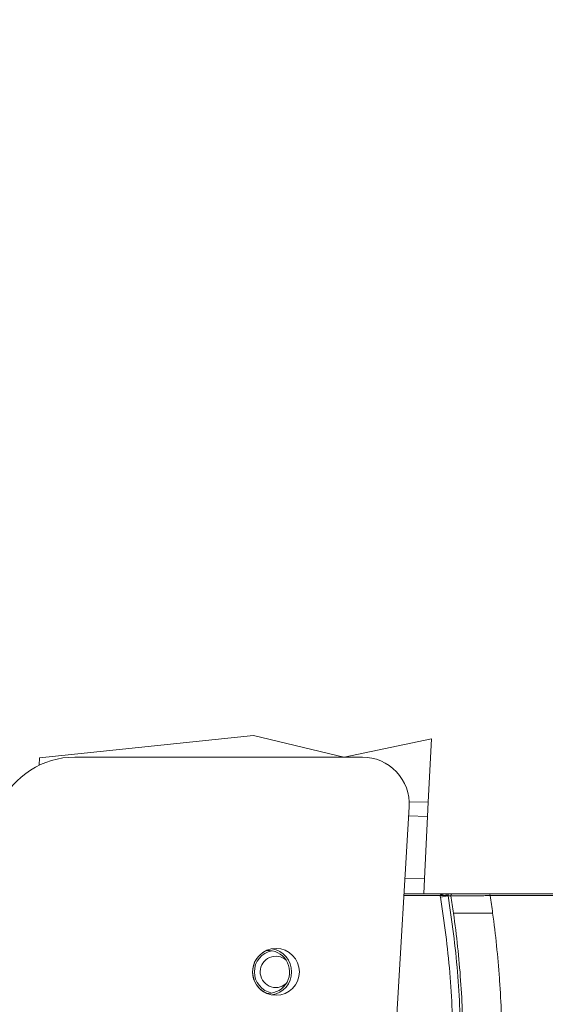
# Model space of a CAD drawing. Units: millimetres. Extents: x 37408 to 46824, y 2737 to 5549.
# Drawn here: x 39817 to 39951, y 4417 to 4669 of the extents above; entities that cross this region are included whole.
import ezdxf

# ---------------------------------------------------------------- set-up
doc = ezdxf.new("R2010")
doc.units = ezdxf.units.MM
doc.styles.get("Standard").update_dxf_attribs({"font": 'arial.ttf'})
doc.dimstyles.new('ISO-25', dxfattribs={"dimtxt": 2.5, "dimasz": 2.5, "dimexe": 1.25, "dimexo": 0.625, "dimtad": 1, "dimtxsty": 'Standard', "dimcen": 2.5, "dimadec": 0, "dimazin": 0, "dimtfac": 1, "dimtmove": 0, "dimatfit": 3, "dimfxl": 1, "dimarcsym": 0})

# ---------------------------------------------------------------- blocks, each defined once
blk = doc.blocks.new('*D17')
at = {"color": 0, "lineweight": -2, "transparency": 16777216}
for p, q in [((37825.31, 5153.89), (37825.31, 5275.14)), ((42012.97, 5153.89), (42012.97, 5275.14)), ((37945.31, 5273.89), (41892.97, 5273.89))]:
    blk.add_line(p, q, dxfattribs=at)
at = {"color": 0, "transparency": 16777216}
for points in [[(37945.31, 5293.89), (37945.31, 5253.89), (37825.31, 5273.89)], [(41892.97, 5293.89), (41892.97, 5253.89), (42012.97, 5273.89)]]:
    blk.add_solid(points, dxfattribs=at)
at = {"layer": 'Defpoints', "color": 0, "transparency": 16777216}
for p in [(42012.97, 5273.89), (37825.31, 2895.03), (42012.97, 2867.67)]:
    blk.add_point(p, dxfattribs=at)
at = {"color": 0, "transparency": 16777216, "insert": (39919.14, 5416.01), "char_height": 200, "attachment_point": 5}
blk.add_mtext('420', dxfattribs=at)

msp = doc.modelspace()

# ---------------------------------------------------------------- linework, layer by layer
at = {"color": 0, "linetype": 'Continuous', "lineweight": 0, "extrusion": (0, 1, 0)}
for p, q in [((39821.614, 4479.823), (39876.438, 4485.547)), ((39876.438, 4485.547), (39899.581, 4479.966)), ((39899.597, 4479.966), (39921.964, 4484.63)), ((39921.178, 4468.386), (39921.964, 4484.63)), ((39821.614, 4479.823), (39821.52, 4477.874)), ((39830.659, 4479.966), (39904.281, 4479.966)), ((39916.26, 4467.261), (39896.743, 4135.795)), ((39916.267, 4468.543), (39921.178, 4468.386)), ((39921.178, 4468.386), (39921.002, 4464.75)), ((39916.121, 4464.906), (39921.002, 4464.75)), ((39921.002, 4464.75), (39920.228, 4448.767)), ((39920.228, 4448.767), (39915.181, 4448.928)), ((39920.228, 4448.767), (39920.044, 4444.968)), ((39924.23, 4444.468), (39914.918, 4444.468)), ((39914.947, 4444.968), (39926.47, 4444.968)), ((39926.215, 4444.468), (39924.23, 4444.468)), ((39926.222, 4444.387), (39924.263, 4444.061)), ((39926.222, 4444.387), (39926.959, 4444.387)), ((39927.445, 4444.968), (39926.47, 4444.968)), ((39936.869, 4444.968), (39966.475, 4444.968)), ((39966.605, 4444.468), (39936.998, 4444.468))]:
    msp.add_line(p, q, dxfattribs=at)
at = {"color": 0, "linetype": 'Continuous', "lineweight": 0}
msp.add_circle((39882.174, 4424.916), 6, dxfattribs=at)
at = {"color": 0, "linetype": 'Continuous', "lineweight": 0, "extrusion": (0, 0, -1)}
for centre, radius, start, end in [((-39830.659, 4458.966), 21, 24.44395, 90), ((-39904.281, 4467.966), 12, 90, 183.36977), ((-39926.708, 4444.468), 2.478, 350.55945, 0.00755), ((-39882.123, 4424.918), 4, 1.82467, 131.43363), ((-39880.159, 4424.918), 6, 99.72161, 260.38958), ((-39882.123, 4424.918), 4, 228.56637, 1.82467)]:
    msp.add_arc(centre, radius, start, end, dxfattribs=at)
at = {"color": 0, "linetype": 'Continuous', "lineweight": 0}
for centre, radius, start, end in [((39882.178, 4424.918), 6, 115.00508, 246.07271), ((39882.123, 4424.918), 5.5, 100.28232, 259.71768), ((39880.159, 4424.918), 5.5, 270, 94.31848), ((39880.159, 4424.918), 5.5, 265.57033, 270)]:
    msp.add_arc(centre, radius, start, end, dxfattribs=at)
at = {"color": 0, "linetype": 'Continuous', "lineweight": 0, "extrusion": (0, 0, -1)}
for centre, major_axis, ratio, start_param, end_param in [((39925.339, 4446.631), (1.087, -1.679), 0.683687, 0.075248, 0.7581311), ((39927.445, 4444.468), (0, 0.5), 0.9851588, -1.734239, 0), ((39698.523, 4404.843), (0, -250.048), 0.9659258, -1.7299374, -1.7117361)]:
    msp.add_ellipse(centre, major_axis=major_axis, ratio=ratio, start_param=start_param, end_param=end_param, dxfattribs=at)
at = {"color": 0, "linetype": 'Continuous', "lineweight": 0}
for centre, major_axis, ratio, start_param, end_param in [((39926.61, 4444.468), (0, -0.432), 0.9152424, -1.570328, -1.3807659), ((39697.046, 4404.832), (0.204, 241.904), 0.9633897, -1.424217, -1.4057289), ((39936.869, 4444.468), (0, 0.5), 0.258819, -1.5707963, 0)]:
    msp.add_ellipse(centre, major_axis=major_axis, ratio=ratio, start_param=start_param, end_param=end_param, dxfattribs=at)
for points, knots in [([(39924.23, 4444.468), (39924.23, 4444.482), (39924.232, 4444.495), (39924.237, 4444.508), (39924.242, 4444.522), (39924.25, 4444.536), (39924.258, 4444.548), (39924.267, 4444.56), (39924.277, 4444.572), (39924.289, 4444.583), (39924.295, 4444.589), (39924.302, 4444.595), (39924.309, 4444.601), (39924.316, 4444.606), (39924.325, 4444.613), (39924.331, 4444.618), (39924.357, 4444.636), (39924.387, 4444.654), (39924.422, 4444.672), (39924.439, 4444.681), (39924.458, 4444.689), (39924.478, 4444.698), (39924.488, 4444.702), (39924.498, 4444.706), (39924.508, 4444.711), (39924.514, 4444.713), (39924.519, 4444.715), (39924.524, 4444.717), (39924.53, 4444.719), (39924.538, 4444.722), (39924.541, 4444.723), (39924.589, 4444.742), (39924.644, 4444.76), (39924.706, 4444.777), (39924.736, 4444.786), (39924.768, 4444.795), (39924.802, 4444.803), (39924.819, 4444.807), (39924.836, 4444.811), (39924.854, 4444.816), (39924.862, 4444.818), (39924.871, 4444.82), (39924.88, 4444.822), (39924.885, 4444.823), (39924.889, 4444.824), (39924.894, 4444.825), (39924.896, 4444.825), (39924.898, 4444.826), (39924.901, 4444.826), (39924.903, 4444.827), (39924.907, 4444.827), (39924.908, 4444.828), (39925.031, 4444.854), (39925.175, 4444.879), (39925.339, 4444.901)], [0, 0, 0, 0, 0.03125, 0.03125, 0.03125, 0.0625, 0.0625, 0.0625, 0.09375, 0.09375, 0.09375, 0.109375, 0.109375, 0.109375, 0.125, 0.125, 0.125, 0.1875, 0.1875, 0.1875, 0.21875, 0.21875, 0.21875, 0.234375, 0.234375, 0.234375, 0.2421875, 0.2421875, 0.2421875, 0.25, 0.25, 0.25, 0.375, 0.375, 0.375, 0.4375, 0.4375, 0.4375, 0.46875, 0.46875, 0.46875, 0.484375, 0.484375, 0.484375, 0.4921875, 0.4921875, 0.4921875, 0.4960938, 0.4960938, 0.4960938, 0.5, 0.5, 0.5, 1, 1, 1, 1]), ([(39925.339, 4444.901), (39925.523, 4444.924), (39925.707, 4444.941), (39925.892, 4444.952), (39925.896, 4444.952), (39925.9, 4444.952), (39925.904, 4444.952), (39925.998, 4444.958), (39926.092, 4444.962), (39926.187, 4444.964), (39926.281, 4444.967), (39926.374, 4444.968), (39926.47, 4444.968)], [0.0012842377, 0.0012842377, 0.0012842377, 0.0012842377, 0.0018606822, 0.0018606822, 0.0018606822, 0.0018728231, 0.0018728231, 0.0018728231, 0.0021671157, 0.0021671157, 0.0021671157, 0.0024614084, 0.0024614084, 0.0024614084, 0.0024614084]), ([(39926.337, 4444.901), (39926.33, 4444.892), (39926.323, 4444.883), (39926.316, 4444.874), (39926.314, 4444.871), (39926.312, 4444.869), (39926.311, 4444.866), (39926.307, 4444.86), (39926.303, 4444.853), (39926.299, 4444.847), (39926.297, 4444.844), (39926.295, 4444.84), (39926.293, 4444.837), (39926.293, 4444.835), (39926.292, 4444.834), (39926.291, 4444.832), (39926.29, 4444.831), (39926.29, 4444.83), (39926.289, 4444.829), (39926.289, 4444.829), (39926.289, 4444.828), (39926.288, 4444.828), (39926.286, 4444.822), (39926.277, 4444.804), (39926.27, 4444.786), (39926.268, 4444.783), (39926.267, 4444.779), (39926.266, 4444.776), (39926.263, 4444.768), (39926.259, 4444.759), (39926.256, 4444.749), (39926.255, 4444.745), (39926.253, 4444.74), (39926.252, 4444.736), (39926.251, 4444.733), (39926.251, 4444.731), (39926.25, 4444.729), (39926.25, 4444.728), (39926.249, 4444.726), (39926.249, 4444.725), (39926.249, 4444.725), (39926.249, 4444.724), (39926.248, 4444.724), (39926.248, 4444.723), (39926.248, 4444.723), (39926.248, 4444.722), (39926.243, 4444.705), (39926.239, 4444.688), (39926.235, 4444.67), (39926.233, 4444.657), (39926.23, 4444.644), (39926.228, 4444.63), (39926.227, 4444.625), (39926.227, 4444.622), (39926.226, 4444.616), (39926.224, 4444.605), (39926.223, 4444.593), (39926.221, 4444.582), (39926.22, 4444.57), (39926.219, 4444.56), (39926.218, 4444.547), (39926.216, 4444.521), (39926.215, 4444.495), (39926.215, 4444.468)], [0, 0, 0, 0, 0.1970288, 0.1970288, 0.1970288, 0.25, 0.25, 0.25, 0.375, 0.375, 0.375, 0.4375, 0.4375, 0.4375, 0.46875, 0.46875, 0.46875, 0.484375, 0.484375, 0.484375, 0.4960937, 0.4960937, 0.4960937, 0.6035833, 0.6035833, 0.6035833, 0.625, 0.625, 0.625, 0.6875, 0.6875, 0.6875, 0.71875, 0.71875, 0.71875, 0.734375, 0.734375, 0.734375, 0.7421875, 0.7421875, 0.7421875, 0.7460938, 0.7460938, 0.7460938, 0.75, 0.75, 0.75, 0.8125, 0.8125, 0.8125, 0.859375, 0.859375, 0.859375, 0.875, 0.875, 0.875, 0.90625, 0.90625, 0.90625, 0.9375, 0.9375, 0.9375, 1, 1, 1, 1]), ([(39926.222, 4444.387), (39927.293, 4437.939), (39928.101, 4431.454), (39928.645, 4424.941), (39929.189, 4418.428), (39929.468, 4411.903), (39929.482, 4405.367)], [0, 0, 0, 0, 0.019606705, 0.019606705, 0.019606705, 0.03921341, 0.03921341, 0.03921341, 0.03921341]), ([(39926.47, 4444.968), (39926.458, 4444.968), (39926.447, 4444.967), (39926.436, 4444.964), (39926.425, 4444.962), (39926.413, 4444.958), (39926.402, 4444.952), (39926.402, 4444.952), (39926.401, 4444.952), (39926.401, 4444.952), (39926.379, 4444.941), (39926.358, 4444.924), (39926.337, 4444.901)], [0.0012587621, 0.0012587621, 0.0012587621, 0.0012587621, 0.0015515647, 0.0015515647, 0.0015515647, 0.0018443673, 0.0018443673, 0.0018443673, 0.0018578678, 0.0018578678, 0.0018578678, 0.0024299725, 0.0024299725, 0.0024299725, 0.0024299725]), ([(39936.998, 4444.468), (39936.457, 4444.463), (39935.91, 4444.457), (39935.358, 4444.452), (39935.082, 4444.449), (39934.805, 4444.446), (39934.526, 4444.444), (39934.526, 4444.444), (39934.526, 4444.444), (39934.526, 4444.444), (39934.247, 4444.441), (39933.968, 4444.439), (39933.693, 4444.436), (39933.693, 4444.436), (39933.693, 4444.436), (39933.692, 4444.436), (39933.143, 4444.431), (39932.608, 4444.426), (39932.087, 4444.421), (39932.086, 4444.421), (39932.085, 4444.421), (39932.085, 4444.421), (39931.825, 4444.419), (39931.566, 4444.417), (39931.316, 4444.415), (39931.316, 4444.415), (39931.315, 4444.415), (39931.314, 4444.415), (39931.065, 4444.413), (39930.823, 4444.411), (39930.589, 4444.409), (39930.588, 4444.409), (39930.588, 4444.409), (39930.587, 4444.409), (39930.119, 4444.405), (39929.681, 4444.401), (39929.278, 4444.398), (39929.277, 4444.398), (39929.275, 4444.398), (39929.274, 4444.398), (39928.872, 4444.395), (39928.517, 4444.393), (39928.207, 4444.391), (39928.206, 4444.391), (39928.204, 4444.391), (39928.203, 4444.391), (39928.048, 4444.39), (39927.904, 4444.389), (39927.772, 4444.389), (39927.642, 4444.388), (39927.524, 4444.387), (39927.42, 4444.387), (39927.419, 4444.387), (39927.418, 4444.387), (39927.418, 4444.387), (39927.209, 4444.386), (39927.055, 4444.386), (39926.959, 4444.387)], [0, 0, 0, 0, 0.001657834, 0.001657834, 0.001657834, 0.002486751, 0.002486751, 0.002486751, 0.002487343, 0.002487343, 0.002487343, 0.003315667, 0.003315667, 0.003315667, 0.003316541, 0.003316541, 0.003316541, 0.004973501, 0.004973501, 0.004973501, 0.004975248, 0.004975248, 0.004975248, 0.005802418, 0.005802418, 0.005802418, 0.005804766, 0.005804766, 0.005804766, 0.006631335, 0.006631335, 0.006631335, 0.006634416, 0.006634416, 0.006634416, 0.008289169, 0.008289169, 0.008289169, 0.008294122, 0.008294122, 0.008294122, 0.009947002, 0.009947002, 0.009947002, 0.009954301, 0.009954301, 0.009954301, 0.010784803, 0.010784803, 0.010784803, 0.011604836, 0.011604836, 0.011604836, 0.01161211, 0.01161211, 0.01161211, 0.01326267, 0.01326267, 0.01326267, 0.01326267]), ([(39927.445, 4444.968), (39927.536, 4444.968), (39927.679, 4444.968), (39927.875, 4444.968), (39927.973, 4444.968), (39928.084, 4444.968), (39928.208, 4444.968), (39928.331, 4444.968), (39928.466, 4444.968), (39928.612, 4444.968), (39928.904, 4444.968), (39929.238, 4444.968), (39929.617, 4444.968), (39929.996, 4444.968), (39930.409, 4444.968), (39930.849, 4444.968), (39931.069, 4444.968), (39931.297, 4444.968), (39931.532, 4444.968), (39931.767, 4444.968), (39932.011, 4444.968), (39932.256, 4444.968), (39932.746, 4444.968), (39933.249, 4444.968), (39933.765, 4444.968), (39934.023, 4444.968), (39934.285, 4444.968), (39934.547, 4444.968), (39934.809, 4444.968), (39935.069, 4444.968), (39935.328, 4444.968), (39935.847, 4444.968), (39936.36, 4444.968), (39936.869, 4444.968)], [0, 0, 0, 0, 0.001562048, 0.001562048, 0.001562048, 0.002343072, 0.002343072, 0.002343072, 0.003124096, 0.003124096, 0.003124096, 0.004686144, 0.004686144, 0.004686144, 0.006248192, 0.006248192, 0.006248192, 0.007029216, 0.007029216, 0.007029216, 0.00781024, 0.00781024, 0.00781024, 0.009372288, 0.009372288, 0.009372288, 0.010153312, 0.010153312, 0.010153312, 0.010934336, 0.010934336, 0.010934336, 0.012496384, 0.012496384, 0.012496384, 0.012496384]), ([(39927.497, 4405.368), (39927.484, 4411.821), (39927.209, 4418.252), (39926.677, 4424.662), (39926.673, 4424.701), (39926.67, 4424.741), (39926.667, 4424.78), (39926.128, 4431.229), (39925.327, 4437.656), (39924.263, 4444.061)], [0, 0, 0, 0, 0.019294999, 0.019294999, 0.019294999, 0.019414059, 0.019414059, 0.019414059, 0.038828117, 0.038828117, 0.038828117, 0.038828117]), ([(39930.092, 4405.367), (39930.08, 4411.157), (39929.869, 4416.939), (39929.457, 4422.714), (39929.045, 4428.488), (39928.434, 4434.239), (39927.624, 4439.968)], [0.000498659, 0.000498659, 0.000498659, 0.000498659, 0.017857718, 0.017857718, 0.017857718, 0.035216777, 0.035216777, 0.035216777, 0.035216777]), ([(39927.624, 4439.968), (39927.72, 4439.968), (39927.873, 4439.968), (39928.079, 4439.968), (39928.182, 4439.968), (39928.299, 4439.968), (39928.43, 4439.968), (39928.561, 4439.968), (39928.706, 4439.968), (39928.861, 4439.968), (39929.171, 4439.968), (39929.527, 4439.968), (39929.928, 4439.968), (39930.128, 4439.968), (39930.34, 4439.968), (39930.56, 4439.968), (39930.779, 4439.968), (39931.005, 4439.968), (39931.24, 4439.968), (39931.474, 4439.968), (39931.716, 4439.968), (39931.966, 4439.968), (39932.215, 4439.968), (39932.474, 4439.968), (39932.736, 4439.968), (39933.259, 4439.968), (39933.796, 4439.968), (39934.344, 4439.968), (39934.893, 4439.968), (39935.458, 4439.968), (39936.012, 4439.968), (39936.566, 4439.968), (39937.113, 4439.968), (39937.655, 4439.968)], [0, 0, 0, 0, 0.001659756, 0.001659756, 0.001659756, 0.002489634, 0.002489634, 0.002489634, 0.003319512, 0.003319512, 0.003319512, 0.004979268, 0.004979268, 0.004979268, 0.005809146, 0.005809146, 0.005809146, 0.006639024, 0.006639024, 0.006639024, 0.007468902, 0.007468902, 0.007468902, 0.00829878, 0.00829878, 0.00829878, 0.009958535, 0.009958535, 0.009958535, 0.011618291, 0.011618291, 0.011618291, 0.013278047, 0.013278047, 0.013278047, 0.013278047]), ([(39937.655, 4439.968), (39938.414, 4434.433), (39938.992, 4428.88), (39939.391, 4423.302), (39939.405, 4423.105), (39939.419, 4422.907), (39939.433, 4422.71), (39939.832, 4416.937), (39940.037, 4411.156), (39940.048, 4405.368)], [0, 0, 0, 0, 0.016763154, 0.016763154, 0.016763154, 0.017355519, 0.017355519, 0.017355519, 0.034711038, 0.034711038, 0.034711038, 0.034711038])]:
    msp.add_open_spline(points, degree=3, knots=knots, dxfattribs=at)

# ---------------------------------------------------------------- dimensions: what is measured, and where the dimension line sits
dim = msp.add_linear_dim(base=(42012.974, 5273.893), p1=(37825.308, 2895.025), p2=(42012.974, 2867.675), text='420', dimstyle='ISO-25', override={"dimtxt": 200, "dimasz": 120, "dimgap": 40, "dimfxl": 120, "dimfxlon": 1})
dim.commit()
dim.dimension.update_dxf_attribs({"geometry": '*D17', "text_midpoint": (39919.141, 5416.008)})

doc.saveas('drawing.dxf')
